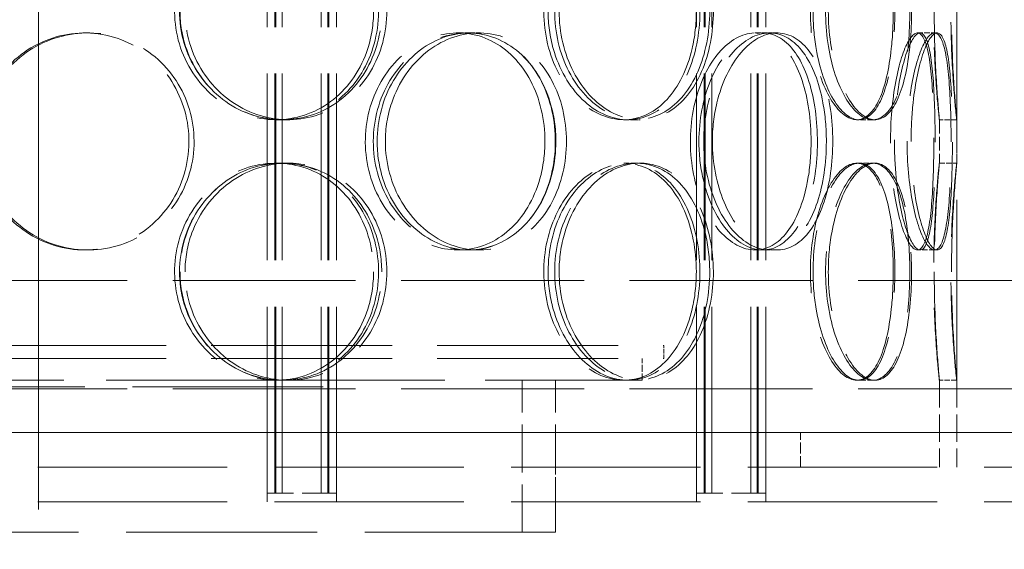
# Model space of a CAD drawing. Units: millimetres. Extents: x 0 to 13068, y 0 to 9240.
# Drawn here: x 11320 to 11547, y 6603 to 6725 of the extents above; entities that cross this region are included whole.
import ezdxf

# ---------------------------------------------------------------- set-up
doc = ezdxf.new("R2010")
doc.units = ezdxf.units.MM
doc.header["$LTSCALE"] = 22
for name, pattern in [('CHAIN', [0.3543, 0.2362, -0.0295, 0.0591, -0.0295]), ('DASH_DOT', [0.182, 0.1181, -0.0295, 0.0049, -0.0295]), ('DASHED_SPACE', [0.2067, 0.1654, -0.0413])]:
    doc.linetypes.add(name, pattern=pattern)
doc.layers.add('Centerline (ISO)', color=1, linetype='DASH_DOT', lineweight=9, true_color=0xff0000)
doc.layers.add('Hidden (ISO)', color=7, linetype='DASHED_SPACE', lineweight=9, true_color=0x0080c0)
doc.layers.add('Dimension (ISO)', color=3, linetype='Continuous', lineweight=9)
doc.styles.add('Note Text (ISO)', font='tahoma.ttf')
doc.dimstyles.new('Default (ISO)', dxfattribs={"dimscale": 22, "dimtxt": 3.5, "dimasz": 3.5, "dimexe": 1.5, "dimexo": 0, "dimgap": 1, "dimtad": 1, "dimrnd": 1e-08, "dimtxsty": 'Note Text (ISO)', "dimcen": 0.09, "dimdle": 10, "dimclrd": 256, "dimclre": 256, "dimclrt": 256, "dimazin": 2, "dimtfac": 1.001486, "dimtmove": 0, "dimatfit": 3, "dimfxl": 1, "dimtolj": 1, "dimlwd": -1, "dimlwe": -1, "dimarcsym": 0})

# ---------------------------------------------------------------- blocks, each defined once
blk = doc.blocks.new('*D36')
at = {"layer": 'Defpoints', "color": 0, "transparency": 16777216}
for p in [(11728.16, 8406.69), (11324.46, 5151.69), (11882.45, 5151.69)]:
    blk.add_point(p, dxfattribs=at)
at = {"layer": 'Dimension (ISO)', "transparency": 16777216}
for p, q in [((11728.16, 8406.69), (11915.45, 8406.69)), ((11882.45, 8329.69), (11882.45, 5228.69))]:
    blk.add_line(p, q, dxfattribs=at)
for points in [[(11869.61, 8329.69), (11895.28, 8329.69), (11882.45, 8406.69)], [(11869.61, 5228.69), (11895.28, 5228.69), (11882.45, 5151.69)]]:
    blk.add_solid(points, dxfattribs=at)
at = {"layer": 'Dimension (ISO)', "transparency": 16777216, "insert": (11780.24, 6668.83), "char_height": 77, "attachment_point": 1, "rotation": 90, "style": 'Note Text (ISO)'}
blk.add_mtext('\\A1;3255', dxfattribs=at)

msp = doc.modelspace()

# ---------------------------------------------------------------- linework, layer by layer
at = {"layer": 'Centerline (ISO)', "linetype": 'CHAIN', "ltscale": 23.990969}
msp.add_line((11324.4576, 5116.4376), (11324.4576, 8458.5884), dxfattribs=at)
at = {"layer": 'Hidden (ISO)', "ltscale": 11.801616}
for p, q in [((11377.1568, 6616.1876), (11377.1568, 7904.1876)), ((11378.9568, 6616.1876), (11378.9568, 7904.1876)), ((11379.1568, 6616.1876), (11379.1568, 7904.1876)), ((11380.6568, 6616.1876), (11380.6568, 7904.1876)), ((11389.6568, 6616.1876), (11389.6568, 7904.1876)), ((11391.1568, 6616.1876), (11391.1568, 7904.1876)), ((11391.3568, 6616.1876), (11391.3568, 7904.1876)), ((11393.1568, 6616.1876), (11393.1568, 7904.1876)), ((11476.1568, 6616.1876), (11476.1568, 7904.1876)), ((11477.9568, 6616.1876), (11477.9568, 7904.1876)), ((11478.1568, 6616.1876), (11478.1568, 7904.1876)), ((11479.6568, 6616.1876), (11479.6568, 7904.1876)), ((11488.6568, 6616.1876), (11488.6568, 7904.1876)), ((11490.1568, 6616.1876), (11490.1568, 7904.1876)), ((11490.3568, 6616.1876), (11490.3568, 7904.1876)), ((11492.1568, 6616.1876), (11492.1568, 7904.1876))]:
    msp.add_line(p, q, dxfattribs=at)
at = {"layer": 'Hidden (ISO)', "ltscale": 11.780672}
msp.add_line((11536.1568, 7380.1876), (11536.1568, 6630.1876), dxfattribs=at)
at = {"layer": 'Hidden (ISO)', "ltscale": 0.346208}
for p, q in [((11335.1054, 6722.1876), (11335.9013, 6722.1876)), ((11421.195, 6722.1876), (11423.3908, 6722.1876)), ((11423.7728, 6722.1876), (11426.0105, 6722.1876)), ((11489.6962, 6722.1876), (11493.0058, 6722.1876)), ((11527.1066, 6722.1876), (11531.0245, 6722.1876)), ((11380.7507, 6702.1876), (11379.2372, 6702.1876)), ((11462.2263, 6702.1876), (11459.4092, 6702.1876)), ((11516.8071, 6702.1876), (11513.1167, 6702.1876)), ((11536.1559, 6702.1876), (11532.1559, 6702.1876)), ((11379.2372, 6692.1876), (11380.7507, 6692.1876)), ((11459.4092, 6692.1876), (11462.2263, 6692.1876)), ((11513.1167, 6692.1876), (11516.8071, 6692.1876)), ((11532.1559, 6692.1876), (11536.1559, 6692.1876)), ((11335.9013, 6672.1876), (11335.1054, 6672.1876)), ((11423.3908, 6672.1876), (11421.195, 6672.1876)), ((11426.0105, 6672.1876), (11423.7728, 6672.1876)), ((11493.0058, 6672.1876), (11489.6962, 6672.1876)), ((11531.0245, 6672.1876), (11527.1066, 6672.1876)), ((11380.7507, 6642.1876), (11379.2372, 6642.1876)), ((11462.2263, 6642.1876), (11459.4092, 6642.1876)), ((11516.8071, 6642.1876), (11513.1167, 6642.1876)), ((11536.1559, 6642.1876), (11532.1559, 6642.1876))]:
    msp.add_line(p, q, dxfattribs=at)
at = {"layer": 'Hidden (ISO)', "ltscale": 0.181593}
for p, q in [((11493.0058, 6722.1876), (11494.7569, 6722.1876)), ((11494.7569, 6672.1876), (11493.0058, 6672.1876))]:
    msp.add_line(p, q, dxfattribs=at)
at = {"layer": 'Hidden (ISO)', "ltscale": 0.054126}
for p, q in [((11531.0245, 6722.1876), (11531.6395, 6722.1876)), ((11531.6395, 6672.1876), (11531.0245, 6672.1876))]:
    msp.add_line(p, q, dxfattribs=at)
at = {"layer": 'Hidden (ISO)', "ltscale": 0.277868}
for p, q in [((11381.9814, 6702.1876), (11380.7507, 6702.1876)), ((11380.7507, 6692.1876), (11381.9814, 6692.1876))]:
    msp.add_line(p, q, dxfattribs=at)
at = {"layer": 'Hidden (ISO)', "ltscale": 0.115128}
for p, q in [((11463.1686, 6702.1876), (11462.2263, 6702.1876)), ((11462.2263, 6692.1876), (11463.1686, 6692.1876))]:
    msp.add_line(p, q, dxfattribs=at)
at = {"layer": 'Hidden (ISO)', "ltscale": 0.047666}
for p, q in [((11517.3172, 6702.1876), (11516.8071, 6702.1876)), ((11516.8071, 6692.1876), (11517.3172, 6692.1876)), ((11517.3172, 6642.1876), (11516.8071, 6642.1876))]:
    msp.add_line(p, q, dxfattribs=at)
at = {"layer": 'Hidden (ISO)', "ltscale": 0.867178}
for p, q in [((11532.1568, 6702.1963), (11532.1568, 6692.1789)), ((11536.1568, 6702.1963), (11536.1568, 6692.1789))]:
    msp.add_line(p, q, dxfattribs=at)
at = {"layer": 'Hidden (ISO)', "ltscale": 11.580041}
for p, q in [((10934.1568, 6665.1876), (11638.1568, 6665.1876)), ((10934.1568, 6640.1876), (11638.1568, 6640.1876))]:
    msp.add_line(p, q, dxfattribs=at)
at = {"layer": 'Hidden (ISO)', "ltscale": 11.461907}
for p, q in [((11103.6568, 6650.1876), (11468.6568, 6650.1876)), ((11103.6568, 6647.1876), (11468.6568, 6647.1876))]:
    msp.add_line(p, q, dxfattribs=at)
at = {"layer": 'Hidden (ISO)', "ltscale": 0.259631}
msp.add_line((11468.6568, 6647.1876), (11468.6568, 6650.1876), dxfattribs=at)
at = {"layer": 'Hidden (ISO)', "ltscale": 0.432786}
msp.add_line((11463.6568, 6642.1876), (11463.6568, 6647.1876), dxfattribs=at)
at = {"layer": 'Hidden (ISO)', "ltscale": 12.089957}
for p, q in [((11181.1568, 6640.6876), (11391.1568, 6640.6876)), ((11443.6568, 6607.1876), (11128.6568, 6607.1876))]:
    msp.add_line(p, q, dxfattribs=at)
at = {"layer": 'Hidden (ISO)', "ltscale": 10.773314}
msp.add_line((11193.0764, 6642.1876), (11379.2372, 6642.1876), dxfattribs=at)
at = {"layer": 'Hidden (ISO)', "ltscale": 10.272712}
msp.add_line((11380.7507, 6642.1876), (11459.4092, 6642.1876), dxfattribs=at)
at = {"layer": 'Hidden (ISO)', "ltscale": 3.030099}
for p, q in [((11435.9568, 6607.1876), (11435.9568, 6642.1876)), ((11443.6568, 6607.1876), (11443.6568, 6642.1876))]:
    msp.add_line(p, q, dxfattribs=at)
at = {"layer": 'Hidden (ISO)', "ltscale": 1.95226}
msp.add_line((11462.2263, 6642.1876), (11463.6568, 6642.1876), dxfattribs=at)
at = {"layer": 'Hidden (ISO)', "ltscale": 1.732196}
for p, q in [((11532.1568, 6642.1963), (11532.1568, 6622.1876)), ((11536.1568, 6642.1963), (11536.1568, 6622.1876))]:
    msp.add_line(p, q, dxfattribs=at)
at = {"layer": 'Hidden (ISO)', "ltscale": 11.514245}
for p, q in [((10936.1568, 6630.1876), (11636.1568, 6630.1876)), ((11636.1568, 6630.1876), (10936.1568, 6630.1876))]:
    msp.add_line(p, q, dxfattribs=at)
at = {"layer": 'Hidden (ISO)', "ltscale": 0.692517}
for p, q in [((11500.1568, 6622.1876), (11500.1568, 6630.1876)), ((11377.1568, 6614.1876), (11377.1568, 6622.1876)), ((11393.1568, 6614.1876), (11393.1568, 6622.1876)), ((11443.6568, 6614.1876), (11443.6568, 6622.1876)), ((11476.1568, 6614.1876), (11476.1568, 6622.1876)), ((11492.1568, 6614.1876), (11492.1568, 6622.1876))]:
    msp.add_line(p, q, dxfattribs=at)
at = {"layer": 'Hidden (ISO)', "ltscale": 11.994866}
for p, q in [((11586.1568, 6622.1876), (10986.1568, 6622.1876)), ((11586.1568, 6614.1876), (10986.1568, 6614.1876))]:
    msp.add_line(p, q, dxfattribs=at)
at = {"layer": 'Hidden (ISO)', "ltscale": 2.17582}
for p, q in [((11393.1568, 6616.1876), (11377.1568, 6616.1876)), ((11492.1568, 6616.1876), (11476.1568, 6616.1876))]:
    msp.add_line(p, q, dxfattribs=at)
at = {"layer": 'Hidden (ISO)', "ltscale": 11.471499}
for points in [[(11401.7017, 6727.1876), (11401.7017, 6732.1398), (11400.3801, 6737.082), (11397.9276, 6741.1852), (11395.4788, 6745.2823), (11391.9058, 6748.5263), (11387.7586, 6750.3749), (11383.6636, 6752.2003), (11379.0222, 6752.6587), (11374.5909, 6751.6753), (11370.0679, 6750.6716), (11365.7859, 6748.1682), (11362.5114, 6744.5901), (11359.2548, 6741.0316), (11357.0122, 6736.4252), (11356.1901, 6731.5445), (11355.3699, 6726.676), (11355.9673, 6721.5545), (11357.8741, 6717.0363), (11359.786, 6712.5058), (11363.0043, 6708.6004), (11366.949, 6705.9764), (11370.8582, 6703.3761), (11375.4602, 6702.044), (11379.9674, 6702.2002), (11384.4835, 6702.3567), (11388.8852, 6704.007), (11392.4661, 6706.8774), (11396.0795, 6709.7739), (11398.8477, 6713.9016), (11400.3546, 6718.5642), (11401.2448, 6721.3189), (11401.7017, 6724.2528), (11401.7017, 6727.1876)], [(11357.0808, 6727.1876), (11357.0808, 6732.1398), (11358.5229, 6737.082), (11361.1449, 6741.1852), (11363.7631, 6745.2823), (11367.5435, 6748.5263), (11371.8123, 6750.3749), (11376.0274, 6752.2003), (11380.6975, 6752.6587), (11385.0456, 6751.6753), (11389.4838, 6750.6716), (11393.5688, 6748.1682), (11396.6465, 6744.5901), (11399.7072, 6741.0316), (11401.7661, 6736.4252), (11402.5217, 6731.5445), (11403.2755, 6726.676), (11402.7323, 6721.5545), (11400.9693, 6717.0363), (11399.2016, 6712.5058), (11396.209, 6708.6004), (11392.4426, 6705.9764), (11388.71, 6703.3761), (11384.2279, 6702.044), (11379.7187, 6702.2002), (11375.2005, 6702.3567), (11370.6751, 6704.007), (11366.9244, 6706.8774), (11363.1396, 6709.7739), (11360.1642, 6713.9016), (11358.5382, 6718.5642), (11357.5776, 6721.3189), (11357.0808, 6724.2528), (11357.0808, 6727.1876)], [(11476.1201, 6727.1876), (11476.1201, 6732.1398), (11475.1736, 6737.082), (11473.3879, 6741.1852), (11471.6048, 6745.2823), (11468.9817, 6748.5263), (11465.8722, 6750.3749), (11462.8017, 6752.2003), (11459.2632, 6752.6587), (11455.8247, 6751.6753), (11452.315, 6750.6716), (11448.9288, 6748.1682), (11446.3142, 6744.5901), (11443.7139, 6741.0316), (11441.8966, 6736.4252), (11441.2308, 6731.5445), (11440.5667, 6726.676), (11441.0537, 6721.5545), (11442.592, 6717.0363), (11444.1346, 6712.5058), (11446.7218, 6708.6004), (11449.8395, 6705.9764), (11452.9292, 6703.3761), (11456.5183, 6702.044), (11459.9686, 6702.2002), (11463.4257, 6702.3567), (11466.729, 6704.007), (11469.3787, 6706.8774), (11472.0525, 6709.7739), (11474.0594, 6713.9016), (11475.1485, 6718.5642), (11475.7919, 6721.3189), (11476.1201, 6724.2528), (11476.1201, 6727.1876)], [(11441.9515, 6727.1876), (11441.9515, 6732.1398), (11443.1213, 6737.082), (11445.2214, 6741.1852), (11447.3184, 6745.2823), (11450.3262, 6748.5263), (11453.6612, 6750.3749), (11456.9542, 6752.2003), (11460.546, 6752.6587), (11463.8304, 6751.6753), (11467.1828, 6750.6716), (11470.2037, 6748.1682), (11472.4532, 6744.5901), (11474.6904, 6741.0316), (11476.167, 6736.4252), (11476.7094, 6731.5445), (11477.2505, 6726.676), (11476.8641, 6721.5545), (11475.5924, 6717.0363), (11474.3172, 6712.5058), (11472.1485, 6708.6004), (11469.3613, 6705.9764), (11466.5993, 6703.3761), (11463.2322, 6702.044), (11459.7782, 6702.2002), (11456.3173, 6702.3567), (11452.7846, 6704.007), (11449.8201, 6706.8774), (11446.8286, 6709.7739), (11444.4374, 6713.9016), (11443.1275, 6718.5642), (11442.3536, 6721.3189), (11441.9515, 6724.2528), (11441.9515, 6727.1876)], [(11521.5214, 6727.1876), (11521.5214, 6732.1398), (11521.0947, 6737.082), (11520.2485, 6741.1852), (11519.4035, 6745.2823), (11518.131, 6748.5263), (11516.534, 6750.3749), (11514.9572, 6752.2003), (11513.062, 6752.6587), (11511.1415, 6751.6753), (11509.1813, 6750.6716), (11507.2081, 6748.1682), (11505.6528, 6744.5901), (11504.106, 6741.0316), (11502.9917, 6736.4252), (11502.584, 6731.5445), (11502.1773, 6726.676), (11502.4794, 6721.5545), (11503.4144, 6717.0363), (11504.352, 6712.5058), (11505.913, 6708.6004), (11507.7274, 6705.9764), (11509.5255, 6703.3761), (11511.5536, 6702.044), (11513.42, 6702.2002), (11515.29, 6702.3567), (11516.9904, 6704.007), (11518.3041, 6706.8774), (11519.6297, 6709.7739), (11520.5689, 6713.9016), (11521.0738, 6718.5642), (11521.3721, 6721.3189), (11521.5214, 6724.2528), (11521.5214, 6727.1876)], [(11503.0244, 6727.1876), (11503.0244, 6732.1398), (11503.7433, 6737.082), (11505.0007, 6741.1852), (11506.2562, 6745.2823), (11508.0319, 6748.5263), (11509.9237, 6750.3749), (11511.7917, 6752.2003), (11513.7565, 6752.6587), (11515.4754, 6751.6753), (11517.2299, 6750.6716), (11518.7252, 6748.1682), (11519.8031, 6744.5901), (11520.875, 6741.0316), (11521.5438, 6736.4252), (11521.7901, 6731.5445), (11522.0359, 6726.676), (11521.8652, 6721.5545), (11521.279, 6717.0363), (11520.6912, 6712.5058), (11519.6776, 6708.6004), (11518.2954, 6705.9764), (11516.9258, 6703.3761), (11515.1882, 6702.044), (11513.3169, 6702.2002), (11511.4419, 6702.3567), (11509.4416, 6704.007), (11507.7161, 6706.8774), (11505.9749, 6709.7739), (11504.5331, 6713.9016), (11503.7393, 6718.5642), (11503.2704, 6721.3189), (11503.0244, 6724.2528), (11503.0244, 6727.1876)], [(11530.9706, 6727.1876), (11530.9706, 6732.1398), (11531.1288, 6737.082), (11531.3514, 6741.1852), (11531.5737, 6745.2823), (11531.846, 6748.5263), (11532.0056, 6750.3749), (11532.1633, 6752.2003), (11532.201, 6752.6587), (11532.0918, 6751.6753), (11531.9805, 6750.6716), (11531.7218, 6748.1682), (11531.4633, 6744.5901), (11531.2063, 6741.0316), (11530.965, 6736.4252), (11530.8777, 6731.5445), (11530.7906, 6726.676), (11530.8617, 6721.5545), (11531.0505, 6717.0363), (11531.2399, 6712.5058), (11531.5362, 6708.6004), (11531.7702, 6705.9764), (11532.0022, 6703.3761), (11532.1594, 6702.044), (11532.1568, 6702.2002), (11532.1541, 6702.3567), (11531.9917, 6704.007), (11531.7688, 6706.8774), (11531.5438, 6709.7739), (11531.2717, 6713.9016), (11531.1154, 6718.5642), (11531.023, 6721.3189), (11530.9706, 6724.2528), (11530.9706, 6727.1876)], [(11310.5716, 6697.1876), (11310.5716, 6702.1398), (11312.068, 6707.082), (11314.8023, 6711.1852), (11317.5326, 6715.2823), (11321.485, 6718.5263), (11325.9787, 6720.3749), (11330.4159, 6722.2003), (11335.3604, 6722.6587), (11339.994, 6721.6753), (11344.7236, 6720.6716), (11349.1092, 6718.1682), (11352.4265, 6714.5901), (11355.7255, 6711.0316), (11357.9589, 6706.4252), (11358.7783, 6701.5445), (11359.5958, 6696.676), (11359.0049, 6691.5545), (11357.0963, 6687.0363), (11355.1825, 6682.5058), (11351.9475, 6678.6004), (11347.9048, 6675.9764), (11343.8985, 6673.3761), (11339.1128, 6672.044), (11334.3316, 6672.2002), (11329.5409, 6672.3567), (11324.7757, 6674.007), (11320.8445, 6676.8774), (11316.8776, 6679.7739), (11313.7788, 6683.9016), (11312.087, 6688.5642), (11311.0875, 6691.3189), (11310.5716, 6694.2528), (11310.5716, 6697.1876)], [(11441.2211, 6697.1876), (11441.2211, 6702.1398), (11440.0614, 6707.082), (11437.8944, 6711.1852), (11435.7307, 6715.2823), (11432.5629, 6718.5263), (11428.8536, 6720.3749), (11425.1909, 6722.2003), (11421.0103, 6722.6587), (11416.9889, 6721.6753), (11412.8842, 6720.6716), (11408.9664, 6718.1682), (11405.9578, 6714.5901), (11402.9658, 6711.0316), (11400.892, 6706.4252), (11400.1319, 6701.5445), (11399.3738, 6696.676), (11399.9276, 6691.5545), (11401.6875, 6687.0363), (11403.4521, 6682.5058), (11406.4178, 6678.6004), (11410.0261, 6675.9764), (11413.6019, 6673.3761), (11417.7873, 6672.044), (11421.8541, 6672.2002), (11425.9289, 6672.3567), (11429.8673, 6674.007), (11433.0525, 6676.8774), (11436.2666, 6679.7739), (11438.7082, 6683.9016), (11440.0355, 6688.5642), (11440.8197, 6691.3189), (11441.2211, 6694.2528), (11441.2211, 6697.1876)], [(11402.5327, 6697.1876), (11402.5327, 6702.1398), (11403.8618, 6707.082), (11406.2644, 6711.1852), (11408.6635, 6715.2823), (11412.1171, 6718.5263), (11415.985, 6720.3749), (11419.8043, 6722.2003), (11424.0064, 6722.6587), (11427.8878, 6721.6753), (11431.8495, 6720.6716), (11435.4624, 6718.1682), (11438.1706, 6714.5901), (11440.864, 6711.0316), (11442.6611, 6706.4252), (11443.3209, 6701.5445), (11443.979, 6696.676), (11443.5065, 6691.5545), (11441.964, 6687.0363), (11440.4172, 6682.5058), (11437.7935, 6678.6004), (11434.4614, 6675.9764), (11431.1593, 6673.3761), (11427.1679, 6672.044), (11423.1179, 6672.2002), (11419.0598, 6672.3567), (11414.9608, 6674.007), (11411.5445, 6676.8774), (11408.0971, 6679.7739), (11405.3665, 6683.9016), (11403.8726, 6688.5642), (11402.9901, 6691.3189), (11402.5327, 6694.2528), (11402.5327, 6697.1876)], [(11502.578, 6697.1876), (11502.578, 6702.1398), (11501.8731, 6707.082), (11500.5225, 6711.1852), (11499.174, 6715.2823), (11497.1753, 6718.5263), (11494.7618, 6720.3749), (11492.3786, 6722.2003), (11489.5931, 6722.6587), (11486.8468, 6721.6753), (11484.0437, 6720.6716), (11481.2982, 6718.1682), (11479.1624, 6714.5901), (11477.0384, 6711.0316), (11475.5372, 6706.4252), (11474.9875, 6701.5445), (11474.4392, 6696.676), (11474.8432, 6691.5545), (11476.1098, 6687.0363), (11477.3799, 6682.5058), (11479.5043, 6678.6004), (11482.0309, 6675.9764), (11484.5349, 6673.3761), (11487.4132, 6672.044), (11490.1385, 6672.2002), (11492.8691, 6672.3567), (11495.435, 6674.007), (11497.4681, 6676.8774), (11499.5196, 6679.7739), (11501.0315, 6683.9016), (11501.8496, 6688.5642), (11502.3329, 6691.3189), (11502.578, 6694.2528), (11502.578, 6697.1876)], [(11476.7173, 6697.1876), (11476.7173, 6702.1398), (11477.6761, 6707.082), (11479.38, 6711.1852), (11481.0814, 6715.2823), (11483.5086, 6718.5263), (11486.16, 6720.3749), (11488.778, 6722.2003), (11491.5958, 6722.6587), (11494.132, 6721.6753), (11496.7208, 6720.6716), (11499.0091, 6718.1682), (11500.6946, 6714.5901), (11502.3709, 6711.0316), (11503.4571, 6706.4252), (11503.8565, 6701.5445), (11504.2549, 6696.676), (11503.9728, 6691.5545), (11503.032, 6687.0363), (11502.0886, 6682.5058), (11500.4769, 6678.6004), (11498.3643, 6675.9764), (11496.2708, 6673.3761), (11493.6835, 6672.044), (11490.9832, 6672.2002), (11488.2776, 6672.3567), (11485.471, 6674.007), (11483.0914, 6676.8774), (11480.6902, 6679.7739), (11478.7448, 6683.9016), (11477.6771, 6688.5642), (11477.0463, 6691.3189), (11476.7173, 6694.2528), (11476.7173, 6697.1876)], [(11530.8764, 6697.1876), (11530.8764, 6702.1398), (11530.734, 6707.082), (11530.4062, 6711.1852), (11530.0788, 6715.2823), (11529.5545, 6718.5263), (11528.8054, 6720.3749), (11528.0657, 6722.2003), (11527.1008, 6722.6587), (11526.0492, 6721.6753), (11524.9759, 6720.6716), (11523.8221, 6718.1682), (11522.8853, 6714.5901), (11521.9537, 6711.0316), (11521.2545, 6706.4252), (11520.9991, 6701.5445), (11520.7443, 6696.676), (11520.9368, 6691.5545), (11521.5167, 6687.0363), (11522.0982, 6682.5058), (11523.0569, 6678.6004), (11524.1159, 6675.9764), (11525.1654, 6673.3761), (11526.297, 6672.044), (11527.2645, 6672.2002), (11528.234, 6672.3567), (11529.0354, 6674.007), (11529.6057, 6676.8774), (11530.1813, 6679.7739), (11530.5327, 6683.9016), (11530.7165, 6688.5642), (11530.8251, 6691.3189), (11530.8764, 6694.2528), (11530.8764, 6697.1876)], [(11521.7937, 6697.1876), (11521.7937, 6702.1398), (11522.2357, 6707.082), (11522.9806, 6711.1852), (11523.7244, 6715.2823), (11524.7546, 6718.5263), (11525.7843, 6720.3749), (11526.8012, 6722.2003), (11527.8042, 6722.6587), (11528.6079, 6721.6753), (11529.4283, 6720.6716), (11530.0424, 6718.1682), (11530.4478, 6714.5901), (11530.8509, 6711.0316), (11531.0604, 6706.4252), (11531.1383, 6701.5445), (11531.2161, 6696.676), (11531.1676, 6691.5545), (11530.9722, 6687.0363), (11530.7763, 6682.5058), (11530.4228, 6678.6004), (11529.8525, 6675.9764), (11529.2873, 6673.3761), (11528.4992, 6672.044), (11527.5612, 6672.2002), (11526.6213, 6672.3567), (11525.5358, 6674.007), (11524.5564, 6676.8774), (11523.5681, 6679.7739), (11522.7052, 6683.9016), (11522.2267, 6688.5642), (11521.944, 6691.3189), (11521.7937, 6694.2528), (11521.7937, 6697.1876)], [(11401.7017, 6667.1876), (11401.7017, 6672.1398), (11400.3801, 6677.082), (11397.9276, 6681.1852), (11395.4788, 6685.2823), (11391.9058, 6688.5263), (11387.7586, 6690.3749), (11383.6636, 6692.2003), (11379.0222, 6692.6587), (11374.5909, 6691.6753), (11370.0679, 6690.6716), (11365.7859, 6688.1682), (11362.5114, 6684.5901), (11359.2548, 6681.0316), (11357.0122, 6676.4252), (11356.1901, 6671.5445), (11355.3699, 6666.676), (11355.9673, 6661.5545), (11357.8741, 6657.0363), (11359.786, 6652.5058), (11363.0043, 6648.6004), (11366.949, 6645.9764), (11370.8582, 6643.3761), (11375.4602, 6642.044), (11379.9674, 6642.2002), (11384.4835, 6642.3567), (11388.8852, 6644.007), (11392.4661, 6646.8774), (11396.0795, 6649.7739), (11398.8477, 6653.9016), (11400.3546, 6658.5642), (11401.2448, 6661.3189), (11401.7017, 6664.2528), (11401.7017, 6667.1876)], [(11357.0808, 6667.1876), (11357.0808, 6672.1398), (11358.5229, 6677.082), (11361.1449, 6681.1852), (11363.7631, 6685.2823), (11367.5435, 6688.5263), (11371.8123, 6690.3749), (11376.0274, 6692.2003), (11380.6975, 6692.6587), (11385.0456, 6691.6753), (11389.4838, 6690.6716), (11393.5688, 6688.1682), (11396.6465, 6684.5901), (11399.7072, 6681.0316), (11401.7661, 6676.4252), (11402.5217, 6671.5445), (11403.2755, 6666.676), (11402.7323, 6661.5545), (11400.9693, 6657.0363), (11399.2016, 6652.5058), (11396.209, 6648.6004), (11392.4426, 6645.9764), (11388.71, 6643.3761), (11384.2279, 6642.044), (11379.7187, 6642.2002), (11375.2005, 6642.3567), (11370.6751, 6644.007), (11366.9244, 6646.8774), (11363.1396, 6649.7739), (11360.1642, 6653.9016), (11358.5382, 6658.5642), (11357.5776, 6661.3189), (11357.0808, 6664.2528), (11357.0808, 6667.1876)], [(11476.1201, 6667.1876), (11476.1201, 6672.1398), (11475.1736, 6677.082), (11473.3879, 6681.1852), (11471.6048, 6685.2823), (11468.9817, 6688.5263), (11465.8722, 6690.3749), (11462.8017, 6692.2003), (11459.2632, 6692.6587), (11455.8247, 6691.6753), (11452.315, 6690.6716), (11448.9288, 6688.1682), (11446.3142, 6684.5901), (11443.7139, 6681.0316), (11441.8966, 6676.4252), (11441.2308, 6671.5445), (11440.5667, 6666.676), (11441.0537, 6661.5545), (11442.592, 6657.0363), (11444.1346, 6652.5058), (11446.7218, 6648.6004), (11449.8395, 6645.9764), (11452.9292, 6643.3761), (11456.5183, 6642.044), (11459.9686, 6642.2002), (11463.4257, 6642.3567), (11466.729, 6644.007), (11469.3787, 6646.8774), (11472.0525, 6649.7739), (11474.0594, 6653.9016), (11475.1485, 6658.5642), (11475.7919, 6661.3189), (11476.1201, 6664.2528), (11476.1201, 6667.1876)], [(11441.9515, 6667.1876), (11441.9515, 6672.1398), (11443.1213, 6677.082), (11445.2214, 6681.1852), (11447.3184, 6685.2823), (11450.3262, 6688.5263), (11453.6612, 6690.3749), (11456.9542, 6692.2003), (11460.546, 6692.6587), (11463.8304, 6691.6753), (11467.1828, 6690.6716), (11470.2037, 6688.1682), (11472.4532, 6684.5901), (11474.6904, 6681.0316), (11476.167, 6676.4252), (11476.7094, 6671.5445), (11477.2505, 6666.676), (11476.8641, 6661.5545), (11475.5924, 6657.0363), (11474.3172, 6652.5058), (11472.1485, 6648.6004), (11469.3613, 6645.9764), (11466.5993, 6643.3761), (11463.2322, 6642.044), (11459.7782, 6642.2002), (11456.3173, 6642.3567), (11452.7846, 6644.007), (11449.8201, 6646.8774), (11446.8286, 6649.7739), (11444.4374, 6653.9016), (11443.1275, 6658.5642), (11442.3536, 6661.3189), (11441.9515, 6664.2528), (11441.9515, 6667.1876)], [(11521.5214, 6667.1876), (11521.5214, 6672.1398), (11521.0947, 6677.082), (11520.2485, 6681.1852), (11519.4035, 6685.2823), (11518.131, 6688.5263), (11516.534, 6690.3749), (11514.9572, 6692.2003), (11513.062, 6692.6587), (11511.1415, 6691.6753), (11509.1813, 6690.6716), (11507.2081, 6688.1682), (11505.6528, 6684.5901), (11504.106, 6681.0316), (11502.9917, 6676.4252), (11502.584, 6671.5445), (11502.1773, 6666.676), (11502.4794, 6661.5545), (11503.4144, 6657.0363), (11504.352, 6652.5058), (11505.913, 6648.6004), (11507.7274, 6645.9764), (11509.5255, 6643.3761), (11511.5536, 6642.044), (11513.42, 6642.2002), (11515.29, 6642.3567), (11516.9904, 6644.007), (11518.3041, 6646.8774), (11519.6297, 6649.7739), (11520.5689, 6653.9016), (11521.0738, 6658.5642), (11521.3721, 6661.3189), (11521.5214, 6664.2528), (11521.5214, 6667.1876)], [(11503.0244, 6667.1876), (11503.0244, 6672.1398), (11503.7433, 6677.082), (11505.0007, 6681.1852), (11506.2562, 6685.2823), (11508.0319, 6688.5263), (11509.9237, 6690.3749), (11511.7917, 6692.2003), (11513.7565, 6692.6587), (11515.4754, 6691.6753), (11517.2299, 6690.6716), (11518.7252, 6688.1682), (11519.8031, 6684.5901), (11520.875, 6681.0316), (11521.5438, 6676.4252), (11521.7901, 6671.5445), (11522.0359, 6666.676), (11521.8652, 6661.5545), (11521.279, 6657.0363), (11520.6912, 6652.5058), (11519.6776, 6648.6004), (11518.2954, 6645.9764), (11516.9258, 6643.3761), (11515.1882, 6642.044), (11513.3169, 6642.2002), (11511.4419, 6642.3567), (11509.4416, 6644.007), (11507.7161, 6646.8774), (11505.9749, 6649.7739), (11504.5331, 6653.9016), (11503.7393, 6658.5642), (11503.2704, 6661.3189), (11503.0244, 6664.2528), (11503.0244, 6667.1876)], [(11530.9706, 6667.1876), (11530.9706, 6672.1398), (11531.1288, 6677.082), (11531.3514, 6681.1852), (11531.5737, 6685.2823), (11531.846, 6688.5263), (11532.0056, 6690.3749), (11532.1633, 6692.2003), (11532.201, 6692.6587), (11532.0918, 6691.6753), (11531.9805, 6690.6716), (11531.7218, 6688.1682), (11531.4633, 6684.5901), (11531.2063, 6681.0316), (11530.965, 6676.4252), (11530.8777, 6671.5445), (11530.7906, 6666.676), (11530.8617, 6661.5545), (11531.0505, 6657.0363), (11531.2399, 6652.5058), (11531.5362, 6648.6004), (11531.7702, 6645.9764), (11532.0022, 6643.3761), (11532.1594, 6642.044), (11532.1568, 6642.2002), (11532.1541, 6642.3567), (11531.9917, 6644.007), (11531.7688, 6646.8774), (11531.5438, 6649.7739), (11531.2717, 6653.9016), (11531.1154, 6658.5642), (11531.023, 6661.3189), (11530.9706, 6664.2528), (11530.9706, 6667.1876)]]:
    msp.add_open_spline(points, degree=3, knots=[-3.14159265, -3.14159265, -3.14159265, -3.14159265, -2.54732231, -2.54732231, -2.54732231, -1.95394147, -1.95394147, -1.95394147, -1.36801675, -1.36801675, -1.36801675, -0.76995139, -0.76995139, -0.76995139, -0.17517178, -0.17517178, -0.17517178, 0.41813018, 0.41813018, 0.41813018, 1.01304221, 1.01304221, 1.01304221, 1.6025994, 1.6025994, 1.6025994, 2.19332442, 2.19332442, 2.19332442, 2.78942516, 2.78942516, 2.78942516, 3.14159265, 3.14159265, 3.14159265, 3.14159265], dxfattribs=at)
at = {"layer": 'Hidden (ISO)', "ltscale": 11.564472}
for points in [[(11403.5805, 6727.1876), (11403.5805, 6722.2525), (11402.2469, 6717.3273), (11399.7709, 6713.2327), (11397.2936, 6709.1358), (11393.6759, 6705.8869), (11389.4729, 6704.0276), (11385.3189, 6702.19), (11380.6067, 6701.7163), (11376.1034, 6702.6837), (11371.5135, 6703.6696), (11367.1628, 6706.1501), (11363.8269, 6709.7058), (11360.5149, 6713.236), (11358.2206, 6717.8112), (11357.3571, 6722.6682), (11356.496, 6727.5121), (11357.0621, 6732.6168), (11358.9538, 6737.1351), (11360.854, 6741.6737), (11364.0818, 6745.6021), (11368.0577, 6748.2631), (11372.0048, 6750.9047), (11376.6684, 6752.287), (11381.2504, 6752.1818), (11385.8383, 6752.0766), (11390.3248, 6750.4803), (11393.9901, 6747.6572), (11397.6817, 6744.8138), (11400.5308, 6740.7371), (11402.1111, 6736.1106), (11403.0815, 6733.2695), (11403.5805, 6730.229), (11403.5805, 6727.1876)], [(11358.2341, 6727.1876), (11358.2341, 6722.2525), (11359.6891, 6717.3273), (11362.3366, 6713.2327), (11364.9854, 6709.1358), (11368.8138, 6705.8869), (11373.141, 6704.0276), (11377.4177, 6702.19), (11382.1604, 6701.7163), (11386.5804, 6702.6837), (11391.0854, 6703.6696), (11395.2373, 6706.1501), (11398.3734, 6709.7058), (11401.4872, 6713.236), (11403.5941, 6717.8112), (11404.3878, 6722.6682), (11405.1793, 6727.5121), (11404.6645, 6732.6168), (11402.916, 6737.1351), (11401.1597, 6741.6737), (11398.16, 6745.6021), (11394.3664, 6748.2631), (11390.6004, 6750.9047), (11386.0624, 6752.287), (11381.4823, 6752.1818), (11376.8963, 6752.0766), (11372.2882, 6750.4803), (11368.4519, 6747.6572), (11364.5881, 6744.8138), (11361.528, 6740.7371), (11359.8235, 6736.1106), (11358.7767, 6733.2695), (11358.2341, 6730.229), (11358.2341, 6727.1876)], [(11479.2089, 6727.1876), (11479.2089, 6722.2525), (11478.2539, 6717.3273), (11476.4511, 6713.2327), (11474.6475, 6709.1358), (11471.9919, 6705.8869), (11468.841, 6704.0276), (11465.7268, 6702.19), (11462.1351, 6701.7163), (11458.6413, 6702.6837), (11455.0804, 6703.6696), (11451.6407, 6706.1501), (11448.9775, 6709.7058), (11446.3333, 6713.236), (11444.4745, 6717.8112), (11443.7753, 6722.6682), (11443.078, 6727.5121), (11443.5395, 6732.6168), (11445.066, 6737.1351), (11446.5994, 6741.6737), (11449.1952, 6745.6021), (11452.339, 6748.2631), (11455.46, 6750.9047), (11459.0996, 6752.287), (11462.6093, 6752.1818), (11466.1235, 6752.0766), (11469.4928, 6750.4803), (11472.2065, 6747.6572), (11474.9397, 6744.8138), (11477.0065, 6740.7371), (11478.1489, 6736.1106), (11478.8505, 6733.2695), (11479.2089, 6730.229), (11479.2089, 6727.1876)], [(11444.4847, 6727.1876), (11444.4847, 6722.2525), (11445.6651, 6717.3273), (11447.7857, 6713.2327), (11449.9074, 6709.1358), (11452.9536, 6705.8869), (11456.3348, 6704.0276), (11459.6765, 6702.19), (11463.3248, 6701.7163), (11466.6641, 6702.6837), (11470.0676, 6703.6696), (11473.1387, 6706.1501), (11475.4315, 6709.7058), (11477.708, 6713.236), (11479.2194, 6717.8112), (11479.7892, 6722.6682), (11480.3574, 6727.5121), (11479.9912, 6732.6168), (11478.7302, 6737.1351), (11477.4636, 6741.6737), (11475.2906, 6745.6021), (11472.485, 6748.2631), (11469.6997, 6750.9047), (11466.293, 6752.287), (11462.7868, 6752.1818), (11459.2761, 6752.0766), (11455.6812, 6750.4803), (11452.6505, 6747.6572), (11449.5981, 6744.8138), (11447.1399, 6740.7371), (11445.7671, 6736.1106), (11444.924, 6733.2695), (11444.4847, 6730.229), (11444.4847, 6727.1876)], [(11525.3485, 6727.1876), (11525.3485, 6722.2525), (11524.9178, 6717.3273), (11524.0638, 6713.2327), (11523.2092, 6709.1358), (11521.9214, 6705.8869), (11520.304, 6704.0276), (11518.7054, 6702.19), (11516.7827, 6701.7163), (11514.8321, 6702.6837), (11512.8441, 6703.6696), (11510.8407, 6706.1501), (11509.257, 6709.7058), (11507.6847, 6713.236), (11506.5453, 6717.8112), (11506.1171, 6722.6682), (11505.6902, 6727.5121), (11505.9765, 6732.6168), (11506.9047, 6737.1351), (11507.837, 6741.6737), (11509.4043, 6745.6021), (11511.2358, 6748.2631), (11513.0541, 6750.9047), (11515.1136, 6752.287), (11517.0149, 6752.1818), (11518.9186, 6752.0766), (11520.6561, 6750.4803), (11522.0037, 6747.6572), (11523.3609, 6744.8138), (11524.3298, 6740.7371), (11524.8599, 6736.1106), (11525.1855, 6733.2695), (11525.3485, 6730.229), (11525.3485, 6727.1876)], [(11506.5507, 6727.1876), (11506.5507, 6722.2525), (11507.276, 6717.3273), (11508.5459, 6713.2327), (11509.8163, 6709.1358), (11511.6151, 6705.8869), (11513.5338, 6704.0276), (11515.43, 6702.19), (11517.4267, 6701.7163), (11519.1752, 6702.6837), (11520.9573, 6703.6696), (11522.4786, 6706.1501), (11523.5778, 6709.7058), (11524.6692, 6713.236), (11525.3542, 6717.8112), (11525.6131, 6722.6682), (11525.8712, 6727.5121), (11525.7095, 6732.6168), (11525.1286, 6737.1351), (11524.5452, 6741.6737), (11523.531, 6745.6021), (11522.1418, 6748.2631), (11520.7627, 6750.9047), (11519.0077, 6752.287), (11517.111, 6752.1818), (11515.2118, 6752.0766), (11513.1793, 6750.4803), (11511.4171, 6747.6572), (11509.6424, 6744.8138), (11508.1616, 6740.7371), (11507.3301, 6736.1106), (11506.8195, 6733.2695), (11506.5507, 6730.229), (11506.5507, 6727.1876)], [(11534.9513, 6727.1876), (11534.9513, 6722.2525), (11535.1109, 6717.3273), (11535.3359, 6713.2327), (11535.5611, 6709.1358), (11535.8377, 6705.8869), (11536.0008, 6704.0276), (11536.1619, 6702.19), (11536.202, 6701.7163), (11536.0926, 6702.6837), (11535.9811, 6703.6696), (11535.7201, 6706.1501), (11535.4579, 6709.7058), (11535.1975, 6713.236), (11534.9515, 6717.8112), (11534.8599, 6722.6682), (11534.7685, 6727.5121), (11534.8359, 6732.6168), (11535.024, 6737.1351), (11535.2128, 6741.6737), (11535.5122, 6745.6021), (11535.7517, 6748.2631), (11535.9894, 6750.9047), (11536.1543, 6752.287), (11536.1568, 6752.1818), (11536.1593, 6752.0766), (11535.9995, 6750.4803), (11535.7751, 6747.6572), (11535.5491, 6744.8138), (11535.272, 6740.7371), (11535.1088, 6736.1106), (11535.0086, 6733.2695), (11534.9513, 6730.229), (11534.9513, 6727.1876)], [(11310.9686, 6697.1876), (11310.9686, 6692.2525), (11312.4785, 6687.3273), (11315.2393, 6683.2327), (11318.0015, 6679.1358), (11322.0038, 6675.8869), (11326.5587, 6674.0276), (11331.0606, 6672.19), (11336.0816, 6671.7163), (11340.7915, 6672.6837), (11345.5919, 6673.6696), (11350.0489, 6676.1501), (11353.429, 6679.7058), (11356.7849, 6683.236), (11359.0702, 6687.8112), (11359.9309, 6692.6682), (11360.7893, 6697.5121), (11360.2294, 6702.6168), (11358.3362, 6707.1351), (11356.4346, 6711.6737), (11353.1913, 6715.6021), (11349.1188, 6718.2631), (11345.0759, 6720.9047), (11340.2293, 6722.287), (11335.3719, 6722.1818), (11330.5082, 6722.0766), (11325.6547, 6720.4803), (11321.6331, 6717.6572), (11317.5826, 6714.8138), (11314.395, 6710.7371), (11312.6213, 6706.1106), (11311.5321, 6703.2695), (11310.9686, 6700.229), (11310.9686, 6697.1876)], [(11443.7425, 6697.1876), (11443.7425, 6692.2525), (11442.5722, 6687.3273), (11440.3845, 6683.2327), (11438.1957, 6679.1358), (11434.9885, 6675.8869), (11431.2295, 6674.0276), (11427.5144, 6672.19), (11423.2704, 6671.7163), (11419.1839, 6672.6837), (11415.0188, 6673.6696), (11411.0386, 6676.1501), (11407.9739, 6679.7058), (11404.931, 6683.236), (11402.8096, 6687.8112), (11402.0114, 6692.6682), (11401.2153, 6697.5121), (11401.7402, 6702.6168), (11403.4863, 6707.1351), (11405.2402, 6711.6737), (11408.2151, 6715.6021), (11411.8527, 6718.2631), (11415.4639, 6720.9047), (11419.7066, 6722.287), (11423.8419, 6722.1818), (11427.9825, 6722.0766), (11431.998, 6720.4803), (11435.259, 6717.6572), (11438.5435, 6714.8138), (11441.057, 6710.7371), (11442.4492, 6706.1106), (11443.3041, 6703.2695), (11443.7425, 6700.229), (11443.7425, 6697.1876)], [(11404.425, 6697.1876), (11404.425, 6692.2525), (11405.7661, 6687.3273), (11408.192, 6683.2327), (11410.6193, 6679.1358), (11414.1168, 6675.8869), (11418.038, 6674.0276), (11421.9134, 6672.19), (11426.1812, 6671.7163), (11430.127, 6672.6837), (11434.1487, 6673.6696), (11437.8212, 6676.1501), (11440.5811, 6679.7058), (11443.3214, 6683.236), (11445.1606, 6687.8112), (11445.8536, 6692.6682), (11446.5448, 6697.5121), (11446.097, 6702.6168), (11444.5673, 6707.1351), (11443.0307, 6711.6737), (11440.4011, 6715.6021), (11437.0459, 6718.2631), (11433.715, 6720.9047), (11429.6751, 6722.287), (11425.5625, 6722.1818), (11421.4445, 6722.0766), (11417.2719, 6720.4803), (11413.7784, 6717.6572), (11410.2599, 6714.8138), (11407.4521, 6710.7371), (11405.8862, 6706.1106), (11404.9247, 6703.2695), (11404.425, 6700.229), (11404.425, 6697.1876)], [(11506.0971, 6697.1876), (11506.0971, 6692.2525), (11505.3857, 6687.3273), (11504.0224, 6683.2327), (11502.6584, 6679.1358), (11500.6352, 6675.8869), (11498.19, 6674.0276), (11495.7732, 6672.19), (11492.9463, 6671.7163), (11490.1563, 6672.6837), (11487.3126, 6673.6696), (11484.5242, 6676.1501), (11482.349, 6679.7058), (11480.1894, 6683.236), (11478.6542, 6687.8112), (11478.0769, 6692.6682), (11477.5012, 6697.5121), (11477.8841, 6702.6168), (11479.1411, 6707.1351), (11480.4037, 6711.6737), (11482.5358, 6715.6021), (11485.0846, 6718.2631), (11487.6148, 6720.9047), (11490.535, 6722.287), (11493.3086, 6722.1818), (11496.0858, 6722.0766), (11498.7046, 6720.4803), (11500.7878, 6717.6572), (11502.886, 6714.8138), (11504.4439, 6710.7371), (11505.3023, 6706.1106), (11505.8294, 6703.2695), (11506.0971, 6700.229), (11506.0971, 6697.1876)], [(11479.8159, 6697.1876), (11479.8159, 6692.2525), (11480.7832, 6687.3273), (11482.5038, 6683.2327), (11484.2254, 6679.1358), (11486.6839, 6675.8869), (11489.3723, 6674.0276), (11492.0293, 6672.19), (11494.8919, 6671.7163), (11497.471, 6672.6837), (11500.0997, 6673.6696), (11502.4266, 6676.1501), (11504.1449, 6679.7058), (11505.8508, 6683.236), (11506.963, 6687.8112), (11507.3825, 6692.6682), (11507.801, 6697.5121), (11507.5337, 6702.6168), (11506.601, 6707.1351), (11505.6642, 6711.6737), (11504.05, 6715.6021), (11501.9245, 6718.2631), (11499.8145, 6720.9047), (11497.1983, 6722.287), (11494.4587, 6722.1818), (11491.7156, 6722.0766), (11488.8611, 6720.4803), (11486.4294, 6717.6572), (11483.9803, 6714.8138), (11481.9812, 6710.7371), (11480.8624, 6706.1106), (11480.1753, 6703.2695), (11479.8159, 6700.229), (11479.8159, 6697.1876)], [(11534.8556, 6697.1876), (11534.8556, 6692.2525), (11534.7119, 6687.3273), (11534.3812, 6683.2327), (11534.0503, 6679.1358), (11533.5202, 6675.8869), (11532.7622, 6674.0276), (11532.013, 6672.19), (11531.0349, 6671.7163), (11529.9676, 6672.6837), (11528.8798, 6673.6696), (11527.7091, 6676.1501), (11526.7557, 6679.7058), (11525.8092, 6683.236), (11525.0946, 6687.8112), (11524.8265, 6692.6682), (11524.5591, 6697.5121), (11524.7415, 6702.6168), (11525.3174, 6707.1351), (11525.8959, 6711.6737), (11526.8594, 6715.6021), (11527.9301, 6718.2631), (11528.9929, 6720.9047), (11530.1446, 6722.287), (11531.1328, 6722.1818), (11532.1224, 6722.0766), (11532.9443, 6720.4803), (11533.5316, 6717.6572), (11534.123, 6714.8138), (11534.4873, 6710.7371), (11534.6808, 6706.1106), (11534.7997, 6703.2695), (11534.8556, 6700.229), (11534.8556, 6697.1876)], [(11525.6252, 6697.1876), (11525.6252, 6692.2525), (11526.0711, 6687.3273), (11526.8235, 6683.2327), (11527.5763, 6679.1358), (11528.6203, 6675.8869), (11529.6652, 6674.0276), (11530.6981, 6672.19), (11531.7183, 6671.7163), (11532.5367, 6672.6837), (11533.3708, 6673.6696), (11533.9967, 6676.1501), (11534.4108, 6679.7058), (11534.8219, 6683.236), (11535.0371, 6687.8112), (11535.1191, 6692.6682), (11535.2008, 6697.5121), (11535.1549, 6702.6168), (11534.9618, 6707.1351), (11534.7678, 6711.6737), (11534.4156, 6715.6021), (11533.8445, 6718.2631), (11533.2777, 6720.9047), (11532.4848, 6722.287), (11531.5368, 6722.1818), (11530.5875, 6722.0766), (11529.4872, 6720.4803), (11528.4887, 6717.6572), (11527.483, 6714.8138), (11526.598, 6710.7371), (11526.0971, 6706.1106), (11525.7895, 6703.2695), (11525.6252, 6700.229), (11525.6252, 6697.1876)], [(11403.5805, 6667.1876), (11403.5805, 6662.2525), (11402.2469, 6657.3273), (11399.7709, 6653.2327), (11397.2936, 6649.1358), (11393.6759, 6645.8869), (11389.4729, 6644.0276), (11385.3189, 6642.19), (11380.6067, 6641.7163), (11376.1034, 6642.6837), (11371.5135, 6643.6696), (11367.1628, 6646.1501), (11363.8269, 6649.7058), (11360.5149, 6653.236), (11358.2206, 6657.8112), (11357.3571, 6662.6682), (11356.496, 6667.5121), (11357.0621, 6672.6168), (11358.9538, 6677.1351), (11360.854, 6681.6737), (11364.0818, 6685.6021), (11368.0577, 6688.2631), (11372.0048, 6690.9047), (11376.6684, 6692.287), (11381.2504, 6692.1818), (11385.8383, 6692.0766), (11390.3248, 6690.4803), (11393.9901, 6687.6572), (11397.6817, 6684.8138), (11400.5308, 6680.7371), (11402.1111, 6676.1106), (11403.0815, 6673.2695), (11403.5805, 6670.229), (11403.5805, 6667.1876)], [(11358.2341, 6667.1876), (11358.2341, 6662.2525), (11359.6891, 6657.3273), (11362.3366, 6653.2327), (11364.9854, 6649.1358), (11368.8138, 6645.8869), (11373.141, 6644.0276), (11377.4177, 6642.19), (11382.1604, 6641.7163), (11386.5804, 6642.6837), (11391.0854, 6643.6696), (11395.2373, 6646.1501), (11398.3734, 6649.7058), (11401.4872, 6653.236), (11403.5941, 6657.8112), (11404.3878, 6662.6682), (11405.1793, 6667.5121), (11404.6645, 6672.6168), (11402.916, 6677.1351), (11401.1597, 6681.6737), (11398.16, 6685.6021), (11394.3664, 6688.2631), (11390.6004, 6690.9047), (11386.0624, 6692.287), (11381.4823, 6692.1818), (11376.8963, 6692.0766), (11372.2882, 6690.4803), (11368.4519, 6687.6572), (11364.5881, 6684.8138), (11361.528, 6680.7371), (11359.8235, 6676.1106), (11358.7767, 6673.2695), (11358.2341, 6670.229), (11358.2341, 6667.1876)], [(11479.2089, 6667.1876), (11479.2089, 6662.2525), (11478.2539, 6657.3273), (11476.4511, 6653.2327), (11474.6475, 6649.1358), (11471.9919, 6645.8869), (11468.841, 6644.0276), (11465.7268, 6642.19), (11462.1351, 6641.7163), (11458.6413, 6642.6837), (11455.0804, 6643.6696), (11451.6407, 6646.1501), (11448.9775, 6649.7058), (11446.3333, 6653.236), (11444.4745, 6657.8112), (11443.7753, 6662.6682), (11443.078, 6667.5121), (11443.5395, 6672.6168), (11445.066, 6677.1351), (11446.5994, 6681.6737), (11449.1952, 6685.6021), (11452.339, 6688.2631), (11455.46, 6690.9047), (11459.0996, 6692.287), (11462.6093, 6692.1818), (11466.1235, 6692.0766), (11469.4928, 6690.4803), (11472.2065, 6687.6572), (11474.9397, 6684.8138), (11477.0065, 6680.7371), (11478.1489, 6676.1106), (11478.8505, 6673.2695), (11479.2089, 6670.229), (11479.2089, 6667.1876)], [(11444.4847, 6667.1876), (11444.4847, 6662.2525), (11445.6651, 6657.3273), (11447.7857, 6653.2327), (11449.9074, 6649.1358), (11452.9536, 6645.8869), (11456.3348, 6644.0276), (11459.6765, 6642.19), (11463.3248, 6641.7163), (11466.6641, 6642.6837), (11470.0676, 6643.6696), (11473.1387, 6646.1501), (11475.4315, 6649.7058), (11477.708, 6653.236), (11479.2194, 6657.8112), (11479.7892, 6662.6682), (11480.3574, 6667.5121), (11479.9912, 6672.6168), (11478.7302, 6677.1351), (11477.4636, 6681.6737), (11475.2906, 6685.6021), (11472.485, 6688.2631), (11469.6997, 6690.9047), (11466.293, 6692.287), (11462.7868, 6692.1818), (11459.2761, 6692.0766), (11455.6812, 6690.4803), (11452.6505, 6687.6572), (11449.5981, 6684.8138), (11447.1399, 6680.7371), (11445.7671, 6676.1106), (11444.924, 6673.2695), (11444.4847, 6670.229), (11444.4847, 6667.1876)], [(11525.3485, 6667.1876), (11525.3485, 6662.2525), (11524.9178, 6657.3273), (11524.0638, 6653.2327), (11523.2092, 6649.1358), (11521.9214, 6645.8869), (11520.304, 6644.0276), (11518.7054, 6642.19), (11516.7827, 6641.7163), (11514.8321, 6642.6837), (11512.8441, 6643.6696), (11510.8407, 6646.1501), (11509.257, 6649.7058), (11507.6847, 6653.236), (11506.5453, 6657.8112), (11506.1171, 6662.6682), (11505.6902, 6667.5121), (11505.9765, 6672.6168), (11506.9047, 6677.1351), (11507.837, 6681.6737), (11509.4043, 6685.6021), (11511.2358, 6688.2631), (11513.0541, 6690.9047), (11515.1136, 6692.287), (11517.0149, 6692.1818), (11518.9186, 6692.0766), (11520.6561, 6690.4803), (11522.0037, 6687.6572), (11523.3609, 6684.8138), (11524.3298, 6680.7371), (11524.8599, 6676.1106), (11525.1855, 6673.2695), (11525.3485, 6670.229), (11525.3485, 6667.1876)], [(11506.5507, 6667.1876), (11506.5507, 6662.2525), (11507.276, 6657.3273), (11508.5459, 6653.2327), (11509.8163, 6649.1358), (11511.6151, 6645.8869), (11513.5338, 6644.0276), (11515.43, 6642.19), (11517.4267, 6641.7163), (11519.1752, 6642.6837), (11520.9573, 6643.6696), (11522.4786, 6646.1501), (11523.5778, 6649.7058), (11524.6692, 6653.236), (11525.3542, 6657.8112), (11525.6131, 6662.6682), (11525.8712, 6667.5121), (11525.7095, 6672.6168), (11525.1286, 6677.1351), (11524.5452, 6681.6737), (11523.531, 6685.6021), (11522.1418, 6688.2631), (11520.7627, 6690.9047), (11519.0077, 6692.287), (11517.111, 6692.1818), (11515.2118, 6692.0766), (11513.1793, 6690.4803), (11511.4171, 6687.6572), (11509.6424, 6684.8138), (11508.1616, 6680.7371), (11507.3301, 6676.1106), (11506.8195, 6673.2695), (11506.5507, 6670.229), (11506.5507, 6667.1876)], [(11534.9513, 6667.1876), (11534.9513, 6662.2525), (11535.1109, 6657.3273), (11535.3359, 6653.2327), (11535.5611, 6649.1358), (11535.8377, 6645.8869), (11536.0008, 6644.0276), (11536.1619, 6642.19), (11536.202, 6641.7163), (11536.0926, 6642.6837), (11535.9811, 6643.6696), (11535.7201, 6646.1501), (11535.4579, 6649.7058), (11535.1975, 6653.236), (11534.9515, 6657.8112), (11534.8599, 6662.6682), (11534.7685, 6667.5121), (11534.8359, 6672.6168), (11535.024, 6677.1351), (11535.2128, 6681.6737), (11535.5122, 6685.6021), (11535.7517, 6688.2631), (11535.9894, 6690.9047), (11536.1543, 6692.287), (11536.1568, 6692.1818), (11536.1593, 6692.0766), (11535.9995, 6690.4803), (11535.7751, 6687.6572), (11535.5491, 6684.8138), (11535.272, 6680.7371), (11535.1088, 6676.1106), (11535.0086, 6673.2695), (11534.9513, 6670.229), (11534.9513, 6667.1876)]]:
    msp.add_open_spline(points, degree=3, knots=[-3.14159265, -3.14159265, -3.14159265, -3.14159265, -2.54938155, -2.54938155, -2.54938155, -1.9568637, -1.9568637, -1.9568637, -1.37124811, -1.37124811, -1.37124811, -0.77437814, -0.77437814, -0.77437814, -0.1817748, -0.1817748, -0.1817748, 0.40922817, 0.40922817, 0.40922817, 1.0028725, 1.0028725, 1.0028725, 1.59220787, 1.59220787, 1.59220787, 2.18230303, 2.18230303, 2.18230303, 2.77662201, 2.77662201, 2.77662201, 3.14159265, 3.14159265, 3.14159265, 3.14159265], dxfattribs=at)

# ---------------------------------------------------------------- dimensions: what is measured, and where the dimension line sits
at = {"layer": 'Dimension (ISO)'}
dim = msp.add_linear_dim(base=(11882.4464, 5151.6876), p1=(11728.1576, 8406.6876), p2=(11324.4576, 5151.6876), angle=90, dimstyle='Default (ISO)', override={"dimgap": 1, "dimdec": 2, "dimse2": 1, "dimtol": 0, "dimlim": 0, "dimtp": 0, "dimtm": 0, "dimtdec": 2, "dimtofl": 0, "dimatfit": 1}, dxfattribs=at)
dim.commit()
dim.dimension.update_dxf_attribs({"geometry": '*D36', "text_midpoint": (11882.4464, 6779.1876), "dimtype": 160})

doc.saveas('drawing.dxf')
